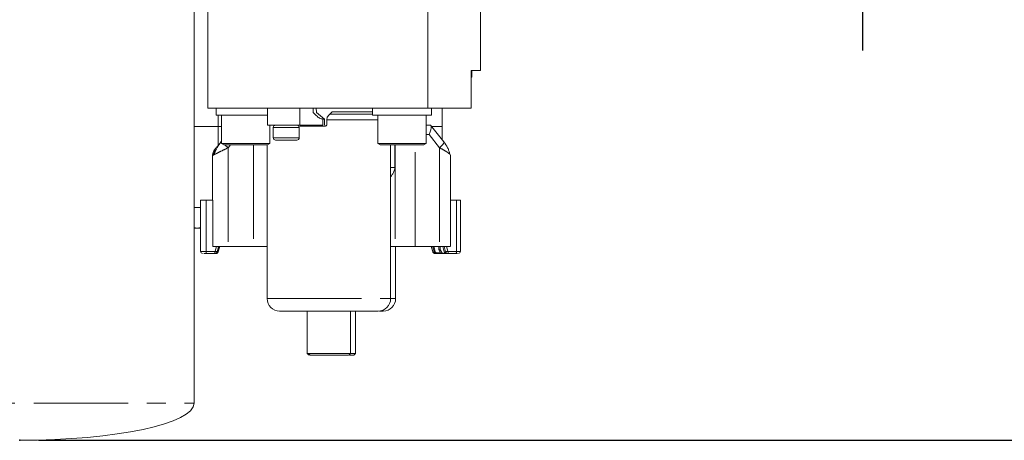
# Model space of a CAD drawing. Units: millimetres. Extents: x 7 to 835, y 2 to 581.
# Drawn here: x 406 to 472, y 373 to 401 of the extents above; entities that cross this region are included whole.
import ezdxf

# ---------------------------------------------------------------- set-up
doc = ezdxf.new("R2010")
doc.units = ezdxf.units.MM
doc.header["$PDSIZE"] = -1
doc.linetypes.add('PHANTOM', pattern=[12.7, 6.35, -1.27, 1.27, -1.27, 1.27, -1.27])
doc.layers.add('SLD-0', color=7, linetype='Continuous')
doc.styles.add('SLDTEXTSTYLE1', font='TXT', dxfattribs={"width": 0.605})
doc.dimstyles.new('SLDDIMSTYLE0', dxfattribs={"dimtxt": 3, "dimasz": 3, "dimexe": 0, "dimexo": 0.0625, "dimgap": 0.75, "dimtad": 0, "dimdec": 1, "dimlfac": 4, "dimrnd": 1e-09, "dimzin": 12, "dimdsep": 46, "dimtxsty": 'SLDTEXTSTYLE1', "dimsah": 1, "dimcen": 0.09, "dimadec": 0, "dimazin": 0, "dimtfac": 1, "dimtdec": 3, "dimtofl": 0, "dimtmove": 0, "dimatfit": 3, "dimfxl": 0, "dimfrac": 2, "dimtolj": 1, "dimtzin": 12, "dimarcsym": 0})
doc.dimstyles.new('SLDDIMSTYLE4', dxfattribs={"dimtxt": 0, "dimasz": 3, "dimexe": 0, "dimexo": 0.0625, "dimgap": 0, "dimtad": 0, "dimtih": 1, "dimtoh": 1, "dimdec": 0, "dimrnd": 1e-09, "dimzin": 0, "dimdsep": 46, "dimtxsty": 'Standard', "dimsah": 1, "dimcen": 0.09, "dimadec": 0, "dimazin": 0, "dimtfac": 3, "dimtdec": 0, "dimtofl": 0, "dimtmove": 0, "dimatfit": 3, "dimfxl": 0, "dimfrac": 2, "dimtolj": 1, "dimtzin": 0, "dimarcsym": 0})

# ---------------------------------------------------------------- blocks, each defined once
blk = doc.blocks.new('*D129')
at = {"layer": 'SLD-0'}
for p, q in [((505.537, 491.505), (592.012, 491.505)), ((588.837, 491.505), (588.837, 439.034)), ((588.837, 373.08), (588.837, 425.552)), ((407.274, 373.08), (592.012, 373.08))]:
    blk.add_line(p, q, dxfattribs=at)
for points in [[(588.837, 491.505), (588.375, 488.505), (589.298, 488.505)], [(588.837, 373.08), (589.298, 376.08), (588.375, 376.08)]]:
    blk.add_solid(points, dxfattribs=at)
at = {"layer": 'SLD-0', "insert": (587.27, 427.14), "char_height": 3, "attachment_point": 1, "rotation": 90, "style": 'SLDTEXTSTYLE1'}
blk.add_mtext('473.7', dxfattribs=at)

msp = doc.modelspace()

# ---------------------------------------------------------------- linework, layer by layer
at = {"color": 7, "linetype": 'Continuous', "lineweight": 15}
for p, q in [((418.67093, 395.45246), (418.67093, 410.88296)), ((433.48946, 395.45246), (433.48946, 410.88296)), ((437.03003, 410.88296), (437.03003, 397.99246)), ((417.754, 375.58046), (417.754, 408.30594)), ((436.40238, 397.99246), (437.03003, 397.99246)), ((436.40238, 395.45246), (436.40238, 397.99246)), ((436.46088, 397.53526), (436.46088, 397.99246)), ((436.46088, 397.53526), (436.40238, 397.53526)), ((423.48445, 395.45246), (418.67093, 395.45246)), ((419.23713, 395.45246), (419.23713, 394.99526)), ((422.68638, 395.45246), (422.68638, 394.30946)), ((424.0597, 395.45246), (423.48445, 395.45246)), ((433.48946, 395.45246), (424.0597, 395.45246)), ((425.77191, 395.16671), (425.76297, 395.45246)), ((425.98226, 395.45246), (425.99281, 395.16671)), ((429.77713, 395.45246), (429.77713, 394.99526)), ((436.40238, 395.45246), (433.48946, 395.45246)), ((433.74588, 394.99526), (433.74588, 395.45246)), ((434.45025, 394.22736), (434.45025, 395.45246)), ((422.68638, 394.99526), (419.23713, 394.99526)), ((419.5965, 394.99526), (419.5965, 393.08547)), ((425.99281, 395.16671), (426.52858, 394.72221)), ((426.42699, 394.72221), (426.52858, 394.72221)), ((426.52858, 394.72221), (426.52858, 394.30946)), ((426.6965, 394.66053), (426.71452, 394.84017)), ((426.6965, 394.37296), (426.6965, 394.66053)), ((427.05152, 395.20818), (426.88658, 395.05342)), ((427.05152, 395.20818), (429.77713, 395.20818)), ((433.74588, 394.99526), (429.77713, 394.99526)), ((430.1365, 394.99526), (430.1365, 393.08547)), ((433.3865, 393.08547), (433.3865, 394.99526)), ((419.369, 394.22736), (417.754, 394.22736)), ((419.5965, 394.22736), (419.369, 394.22736)), ((422.68638, 394.30946), (424.87648, 394.30946)), ((422.8465, 393.08547), (422.8465, 394.30946)), ((423.08138, 394.15103), (423.08138, 393.4679)), ((424.83138, 393.46821), (424.83138, 394.15071)), ((426.42699, 394.30946), (424.87648, 394.30946)), ((433.65345, 394.30946), (433.3865, 394.30946)), ((434.57196, 393.18733), (433.67783, 394.31049)), ((434.45025, 394.22736), (433.74401, 394.22736)), ((434.45025, 393.34022), (434.45025, 394.22736)), ((419.5965, 393.22725), (419.57358, 393.19992)), ((419.5965, 393.08547), (419.75275, 392.99526)), ((419.5965, 393.08547), (422.8465, 393.08547)), ((422.69025, 392.99526), (419.75275, 392.99526)), ((422.66978, 392.99526), (422.66978, 382.63181)), ((422.69025, 392.99526), (422.8465, 393.08547)), ((430.1365, 393.08547), (430.29275, 392.99526)), ((430.1365, 393.08547), (433.3865, 393.08547)), ((433.23025, 392.99526), (430.29275, 392.99526)), ((430.9832, 392.99526), (430.9832, 391.71826)), ((431.27889, 392.99526), (431.27889, 391.45196)), ((433.23025, 392.99526), (433.3865, 393.08547)), ((434.57532, 393.18187), (434.57196, 393.18733)), ((418.9928, 392.26344), (418.9928, 389.25486)), ((435.01416, 386.14268), (435.01416, 392.29092)), ((430.98741, 391.3413), (430.9832, 391.71826)), ((431.27889, 391.45196), (430.98617, 391.45196)), ((430.98828, 382.63181), (430.98828, 391.3413)), ((417.754, 388.75386), (418.19171, 388.75386)), ((418.19171, 389.25525), (418.19171, 385.79411)), ((419.00745, 389.25486), (418.56225, 389.25486)), ((419.00745, 389.25486), (419.00745, 386.14336)), ((435.01416, 389.25486), (435.42769, 389.25486)), ((435.16282, 389.25486), (435.16282, 389.25517)), ((435.68826, 385.79411), (435.68826, 389.25526)), ((417.754, 387.40868), (417.96171, 387.37886)), ((417.754, 387.37886), (417.96171, 387.37886)), ((417.96171, 387.37886), (418.19171, 387.41189)), ((417.96171, 387.37886), (418.19171, 387.37886)), ((419.3097, 385.78423), (419.40725, 386.14331)), ((419.36828, 385.78423), (419.46584, 386.14336)), ((419.37653, 385.78424), (419.47518, 386.1474)), ((421.75651, 386.14336), (420.04266, 386.14336)), ((431.2839, 386.14336), (430.98828, 386.14336)), ((431.3254, 382.63181), (431.3254, 386.14336)), ((434.27587, 386.14336), (432.64927, 386.14336)), ((433.7273, 386.14336), (433.81948, 385.78583)), ((434.22479, 386.14336), (434.22479, 385.92111)), ((434.33518, 385.92111), (434.33518, 386.14336)), ((434.49981, 386.14336), (434.59223, 385.78487)), ((418.56574, 385.66711), (419.14835, 385.66711)), ((419.14835, 385.66711), (419.15655, 385.66711)), ((419.21515, 385.66711), (419.15655, 385.66711)), ((419.21515, 385.66711), (419.22334, 385.66711)), ((419.30969, 385.78423), (419.3097, 385.78423)), ((419.37648, 385.78423), (419.37653, 385.78424)), ((433.97152, 385.66711), (434.06586, 385.66711)), ((434.34786, 385.66711), (434.06586, 385.66711)), ((434.22479, 385.92111), (434.33609, 385.71791)), ((434.33518, 385.92111), (434.22479, 385.92111)), ((434.47431, 385.66711), (434.33518, 385.92111)), ((434.47431, 385.66711), (434.34786, 385.66711)), ((434.67297, 385.66711), (434.47431, 385.66711)), ((434.67297, 385.66711), (434.67297, 385.68343)), ((434.74026, 385.66711), (434.67297, 385.66711)), ((434.74026, 385.66711), (434.83459, 385.66711)), ((434.83459, 385.66711), (435.38754, 385.66711)), ((425.36854, 381.79075), (425.36854, 378.93293)), ((428.28953, 378.93293), (428.28953, 381.79075)), ((428.62665, 378.93293), (428.62665, 381.79075)), ((425.36854, 378.93293), (425.49585, 378.80562)), ((425.36854, 378.93293), (425.44341, 378.93293)), ((425.44341, 378.93293), (428.28953, 378.93293)), ((428.16222, 378.80562), (428.28953, 378.93293)), ((428.28953, 378.93293), (428.62665, 378.93293)), ((428.49934, 378.80562), (428.62665, 378.93293))]:
    msp.add_line(p, q, dxfattribs=at)
at = {"color": 8, "linetype": 'PHANTOM', "lineweight": 0}
for p, q in [((424.87648, 394.30946), (424.87648, 395.45246)), ((419.369, 394.22736), (419.369, 394.99526)), ((426.42699, 394.72221), (426.42699, 394.30946)), ((430.1365, 394.66053), (426.6965, 394.66053)), ((426.88658, 395.05342), (429.77713, 395.05342)), ((419.369, 392.95387), (419.369, 394.22736)), ((423.49823, 394.15071), (424.83138, 394.15071)), ((423.49823, 393.46821), (424.83138, 393.46821)), ((433.3865, 393.67446), (433.57324, 393.67446)), ((433.57324, 393.67446), (434.27587, 392.79184)), ((420.04266, 392.79184), (420.21328, 392.99526)), ((420.04266, 392.79184), (420.04266, 386.14336)), ((421.75651, 392.99526), (421.75651, 386.14336)), ((431.2839, 392.99526), (431.2839, 386.14336)), ((432.64927, 386.14336), (432.64927, 392.99526)), ((434.27587, 392.79184), (434.27587, 386.14336)), ((418.56225, 389.25486), (418.56225, 385.79411)), ((435.42769, 389.25486), (435.42769, 385.79411)), ((419.17549, 385.81754), (419.264, 386.14336)), ((419.30149, 385.78423), (419.39904, 386.14336)), ((419.40724, 386.14336), (419.30969, 385.78423)), ((419.31789, 385.79755), (419.41182, 386.14336)), ((419.47403, 386.14336), (419.37648, 385.78423)), ((433.82618, 385.78423), (433.73359, 386.14336)), ((433.82793, 386.14336), (433.92052, 385.78423)), ((433.98309, 385.79755), (433.89393, 386.14336)), ((434.59492, 385.78423), (434.50276, 386.1417)), ((434.59666, 386.14336), (434.68925, 385.78423)), ((434.84566, 385.81754), (434.76166, 386.14336)), ((418.19171, 385.79411), (418.56225, 385.79411)), ((418.56225, 385.79411), (419.14486, 385.79411)), ((419.30969, 385.78423), (419.30149, 385.78423)), ((419.37648, 385.78423), (419.36828, 385.78423)), ((433.92052, 385.78423), (433.82618, 385.78423)), ((434.33609, 385.71791), (434.08192, 385.71791)), ((434.68925, 385.78423), (434.59492, 385.78423)), ((435.42769, 385.79411), (434.87473, 385.79411)), ((435.42769, 385.79411), (435.68826, 385.79411)), ((422.66978, 382.63181), (430.98828, 382.63181)), ((430.98828, 382.63181), (431.3254, 382.63181)), ((425.44341, 378.93293), (425.5639, 378.80594)), ((394.25401, 375.58046), (417.754, 375.58046))]:
    msp.add_line(p, q, dxfattribs=at)
at = {"color": 8, "linetype": 'PHANTOM', "lineweight": 0, "flags": 128}
for points in [[(419.5965, 393.17604), (419.57978, 393.19217), (419.57384, 393.20001)], [(434.27587, 392.79184), (434.36205, 392.87147), (434.4372, 392.94804), (434.49844, 393.01861), (434.54341, 393.08046), (434.57039, 393.13122), (434.57834, 393.16894), (434.57532, 393.18187)], [(434.06586, 385.66711), (434.06899, 385.66809), (434.07201, 385.67098), (434.07478, 385.67567), (434.07721, 385.68199), (434.07921, 385.68968), (434.08069, 385.69847), (434.08161, 385.708), (434.08192, 385.71791)], [(435.38754, 385.66711), (435.39537, 385.66955), (435.4029, 385.67678), (435.40984, 385.68851), (435.41593, 385.70431), (435.42092, 385.72355), (435.42463, 385.74551), (435.42691, 385.76933), (435.42769, 385.79411)]]:
    msp.add_lwpolyline(points, dxfattribs=at)
at = {"color": 7, "linetype": 'Continuous', "lineweight": 15, "flags": 128}
for points in [[(433.81948, 385.78583), (433.82059, 385.78487), (433.82618, 385.78423)], [(434.59223, 385.78487), (434.59268, 385.78449), (434.59492, 385.78423)]]:
    msp.add_lwpolyline(points, dxfattribs=at)
at = {"color": 7, "linetype": 'Continuous', "lineweight": 15}
for centre, radius, start, end in [((423.24013, 394.15071), 0.15875, 90, 179.0338186), ((424.67263, 394.15071), 0.15875, 360, 90), ((423.24013, 393.46821), 0.15875, 179.0338186, 270), ((424.67263, 393.46821), 0.15875, 270, 360), ((418.31872, 385.79411), 0.127, 180, 270), ((419.22332, 385.82582), 0.15871, 270.0090048, 344.8095717), ((433.97176, 385.81175), 0.14464, 250.0065608, 269.906983), ((434.74301, 385.81927), 0.15218, 193.3091505, 268.9633472), ((435.56126, 385.79411), 0.127, 270, 0), ((423.51116, 382.63181), 0.84137, 180, 270), ((430.14691, 382.63181), 0.84137, 270, 360), ((430.48403, 382.63181), 0.84137, 270, 360)]:
    msp.add_arc(centre, radius, start, end, dxfattribs=at)
at = {"color": 8, "linetype": 'PHANTOM', "lineweight": 0}
for centre, radius, start, end in [((439.79685, 416.34253), 30.73863, 229.4238075, 230.0102557), ((419.7209, 385.76237), 1.15909, 178.4309215, 184.7144136), ((419.14833, 385.82582), 0.15871, 270.0090048, 344.8095717), ((420.46662, 390.44716), 4.80629, 254.4170965, 255.9707358), ((419.21512, 385.82581), 0.1587, 270.0082993, 344.8116224), ((419.82102, 387.59893), 1.87032, 254.3946235, 255.9915346), ((433.9773, 385.82141), 0.15562, 193.820487, 249.304183), ((433.88038, 386.12633), 0.34444, 276.6918568, 287.3480431), ((434.58843, 386.64169), 0.86337, 276.7060602, 287.3341176)]:
    msp.add_arc(centre, radius, start, end, dxfattribs=at)
at = {"color": 7, "linetype": 'Continuous', "lineweight": 15}
msp.add_ellipse((406.004, 375.58046), major_axis=(-11.75, 0), ratio=0.21276596, start_param=1.57079633, end_param=3.14159265, dxfattribs=at)
for points, knots in [([(425.77191, 395.16671), (425.83895, 395.09533), (425.97401, 394.95151), (426.18895, 394.76842), (426.35029, 394.7371), (426.42699, 394.72221)], [0, 0, 0, 0, 0.34079277, 0.68661865, 1, 1, 1, 1]), ([(426.71452, 394.84017), (426.74117, 394.87997), (426.79539, 394.96095), (426.85584, 395.02225), (426.88658, 395.05342)], [0, 0, 0, 0, 0.49159112, 1, 1, 1, 1]), ([(423.09755, 394.15071), (423.09599, 394.15071), (423.09181, 394.15071), (423.22957, 394.15071), (423.40868, 394.15071), (423.49823, 394.15071)], [0, 0, 0, 0, 0.22993077, 0.61496437, 1, 1, 1, 1]), ([(426.55183, 394.24596), (426.21563, 394.24596), (425.63621, 394.24596), (425.12038, 394.24596), (424.90386, 394.24596)], [0, 0, 0, 0, 0.580230319, 1, 1, 1, 1]), ([(426.6965, 394.37296), (426.69602, 394.36519), (426.69506, 394.34967), (426.68739, 394.32689), (426.67523, 394.30536), (426.65166, 394.27869), (426.61058, 394.25218), (426.57183, 394.24808), (426.55183, 394.24596)], [0, 0, 0, 0, 0.10928404, 0.21854461, 0.33555565, 0.45563182, 0.71892035, 1, 1, 1, 1]), ([(433.57324, 393.67446), (433.60852, 393.76162), (433.67711, 393.93106), (433.72265, 394.14285), (433.71685, 394.2569), (433.688, 394.30304), (433.66489, 394.30734), (433.65345, 394.30946)], [0, 0, 0, 0, 0.27469735, 0.53397006, 0.77294645, 0.88753925, 1, 1, 1, 1]), ([(423.2403, 393.30946), (423.24471, 393.30946), (423.25355, 393.30946), (423.30376, 393.30946), (423.39879, 393.30946), (423.50959, 393.30946), (423.58135, 393.30946)], [0, 0, 0, 0, 0.20662489, 0.41343828, 0.62006225, 1, 1, 1, 1]), ([(423.58135, 393.30946), (423.66312, 393.30946), (423.7894, 393.30946), (423.97835, 393.30946), (424.1238, 393.30946), (424.26278, 393.30946), (424.42389, 393.30946), (424.5805, 393.30946), (424.6664, 393.30946), (424.67088, 393.30946), (424.67246, 393.30946)], [0, 0, 0, 0, 0.17480403, 0.26995607, 0.36502155, 0.46017355, 0.55524012, 0.73004363, 0.90484744, 1, 1, 1, 1]), ([(419.14172, 392.67027), (419.09898, 392.6088), (419.0135, 392.48584), (418.99997, 392.33668), (418.99321, 392.26211)], [0, 0, 0, 0, 0.500008735, 1, 1, 1, 1]), ([(419.14913, 392.67027), (419.10639, 392.6088), (419.02092, 392.48584), (419.00739, 392.33668), (419.00062, 392.26211)], [0, 0, 0, 0, 0.500006625, 1, 1, 1, 1]), ([(419.05643, 392.26211), (419.06319, 392.33668), (419.07672, 392.48584), (419.1622, 392.6088), (419.20493, 392.67027)], [0, 0, 0, 0, 0.49999054, 1, 1, 1, 1]), ([(419.57951, 393.19245), (419.48861, 393.06834), (419.31105, 392.8259), (419.14832, 392.5159), (419.11551, 392.35767), (419.10972, 392.32974)], [0, 0, 0, 0, 0.46342011, 0.90527821, 1, 1, 1, 1]), ([(419.57384, 393.20001), (419.52161, 393.13757), (419.41887, 393.01475), (419.29969, 392.87026), (419.22112, 392.77378), (419.17607, 392.71747), (419.14583, 392.67846), (419.14307, 392.67297), (419.14172, 392.67027)], [0, 0, 0, 0, 0.27109328, 0.53324826, 0.66134175, 0.77756418, 0.89085598, 1, 1, 1, 1]), ([(434.96831, 392.36335), (434.968, 392.36913), (434.96419, 392.44009), (434.91684, 392.58481), (434.8023, 392.86376), (434.6643, 393.05686), (434.57096, 393.18746)], [0, 0, 0, 0, 0.02090658, 0.25652321, 0.49713865, 1, 1, 1, 1]), ([(418.99321, 392.26211), (418.99558, 392.2642), (419.00036, 392.26842), (419.03656, 392.28842), (419.09544, 392.31851), (419.11866, 392.33038)], [0, 0, 0, 0, 0.37404955, 0.7531474, 1, 1, 1, 1]), ([(434.95232, 392.36464), (434.98282, 392.33774), (435.01899, 392.30585), (435.01187, 392.29294), (435.01075, 392.29092)], [0, 0, 0, 0, 0.843284168, 1, 1, 1, 1]), ([(430.98828, 390.85779), (430.98977, 390.85831), (431.02972, 390.87248), (431.10331, 390.9785), (431.20291, 391.17087), (431.25356, 391.35827), (431.27889, 391.45196)], [0, 0, 0, 0, 0.01273793, 0.34182553, 0.67091301, 1, 1, 1, 1]), ([(418.56225, 389.25486), (418.5125, 389.25486), (418.413, 389.25486), (418.28954, 389.25486), (418.20492, 389.25486), (418.19621, 389.25486), (418.19186, 389.25486)], [0, 0, 0, 0, 0.25000075, 0.49999793, 0.74999984, 1, 1, 1, 1]), ([(435.68396, 389.25486), (435.68531, 389.25486), (435.69419, 389.25486), (435.65338, 389.25486), (435.565, 389.25486), (435.47346, 389.25486), (435.42769, 389.25486)], [0, 0, 0, 0, 0.05655462, 0.37103694, 0.68551976, 1, 1, 1, 1]), ([(420.04266, 386.14336), (419.91893, 386.14336), (419.67147, 386.14336), (419.35058, 386.14336), (419.10536, 386.14336), (419.04008, 386.14336), (419.00745, 386.14336)], [0, 0, 0, 0, 0.25000023, 0.50000114, 0.75000072, 1, 1, 1, 1]), ([(421.75651, 386.14336), (421.89699, 386.14336), (422.17795, 386.14336), (422.50837, 386.14336), (422.6264, 386.14336), (422.66978, 386.14336)], [0, 0, 0, 0, 0.38740621, 0.77481451, 1, 1, 1, 1]), ([(431.2839, 386.14336), (431.34401, 386.14336), (431.46422, 386.14336), (431.81384, 386.14336), (432.23128, 386.14336), (432.50994, 386.14336), (432.64927, 386.14336)], [0, 0, 0, 0, 0.24999996, 0.50000033, 0.74999971, 1, 1, 1, 1]), ([(434.99919, 386.14336), (435.00026, 386.14336), (435.00305, 386.14336), (434.86375, 386.14336), (434.6178, 386.14336), (434.38985, 386.14336), (434.27587, 386.14336)], [0, 0, 0, 0, 0.17254033, 0.44836007, 0.72417963, 1, 1, 1, 1]), ([(418.56574, 385.66711), (418.53403, 385.66711), (418.48508, 385.66711), (418.43093, 385.66711), (418.40971, 385.66711), (418.40118, 385.66711)], [0, 0, 0, 0, 0.52391802, 0.80862752, 1, 1, 1, 1]), ([(419.30969, 385.78423), (419.30358, 385.76798), (419.29135, 385.73548), (419.25446, 385.69774), (419.20839, 385.67202), (419.17383, 385.66875), (419.15655, 385.66711)], [0, 0, 0, 0, 0.249994456, 0.50001091, 0.749999597, 1, 1, 1, 1]), ([(433.82264, 385.78542), (433.82517, 385.7748), (433.83072, 385.75157), (433.85313, 385.71919), (433.88031, 385.69394), (433.90162, 385.68521), (433.90972, 385.68189)], [0, 0, 0, 0, 0.24006015, 0.52461691, 0.81932864, 1, 1, 1, 1]), ([(433.92052, 385.78423), (433.92632, 385.76798), (433.93792, 385.73548), (433.97293, 385.69774), (434.01666, 385.67202), (434.04946, 385.66875), (434.06586, 385.66711)], [0, 0, 0, 0, 0.24999601, 0.50000926, 0.74999561, 1, 1, 1, 1]), ([(434.34786, 385.66711), (434.34879, 385.66729), (434.35068, 385.66767), (434.35206, 385.67073), (434.35228, 385.67569), (434.35088, 385.6839), (434.34619, 385.69771), (434.33983, 385.71043), (434.33609, 385.71791)], [0, 0, 0, 0, 0.11414026, 0.23326324, 0.35866816, 0.49146503, 0.70136411, 1, 1, 1, 1]), ([(434.59482, 385.78543), (434.59577, 385.77847), (434.59786, 385.76299), (434.61243, 385.73695), (434.63519, 385.70752), (434.67135, 385.68075), (434.70057, 385.67341), (434.71546, 385.66966)], [0, 0, 0, 0, 0.11605193, 0.25813092, 0.49119081, 0.74056118, 1, 1, 1, 1]), ([(434.71546, 385.66966), (434.71641, 385.66934), (434.72428, 385.66663), (434.73271, 385.66816), (434.74013, 385.66951)], [0, 0, 0, 0, 0.12015834, 1, 1, 1, 1]), ([(435.38754, 385.66711), (435.41721, 385.66711), (435.45904, 385.66711), (435.48907, 385.66711), (435.4978, 385.66711)], [0, 0, 0, 0, 0.70927765, 1, 1, 1, 1]), ([(423.52387, 381.79043), (423.52491, 381.79043), (423.52731, 381.79043), (423.66619, 381.79043), (423.91254, 381.79043), (424.27758, 381.79043), (424.75752, 381.79043), (425.33419, 381.79043), (425.97398, 381.79043), (426.63487, 381.79043), (427.27989, 381.79043), (427.68237, 381.79043), (427.87776, 381.79043)], [0, 0, 0, 0, 0.07327686, 0.16998674, 0.26669653, 0.36919917, 0.47596337, 0.58499331, 0.69402349, 0.80078767, 0.9032903, 1, 1, 1, 1]), ([(427.87776, 381.79043), (428.06634, 381.79043), (428.45479, 381.79043), (428.98324, 381.79043), (429.45007, 381.79043), (429.81922, 381.79043), (430.05244, 381.79043), (430.15501, 381.79043), (430.13788, 381.79043), (430.1342, 381.79043)], [0, 0, 0, 0, 0.14652435, 0.30182531, 0.46358268, 0.6287727, 0.7939626, 0.95572013, 1, 1, 1, 1]), ([(430.22933, 381.79043), (430.29566, 381.79043), (430.42904, 381.79043), (430.49639, 381.79043), (430.4792, 381.79043), (430.47696, 381.79043)], [0, 0, 0, 0, 0.46246249, 0.9299431, 1, 1, 1, 1]), ([(425.5639, 378.80594), (425.63809, 378.80594), (425.78646, 378.80594), (426.21927, 378.80594), (426.73142, 378.80594), (427.26085, 378.80594), (427.72838, 378.80594), (428.04118, 378.80594), (428.18321, 378.80594), (428.1523, 378.80594), (428.14765, 378.80594)], [0, 0, 0, 0, 0.13933089, 0.27866128, 0.41799196, 0.55732268, 0.69665323, 0.83598413, 0.97531473, 1, 1, 1, 1]), ([(428.24667, 378.80594), (428.29674, 378.80594), (428.45675, 378.80594), (428.48188, 378.80594), (428.49915, 378.80594)], [0, 0, 0, 0, 0.31290113, 1, 1, 1, 1])]:
    msp.add_open_spline(points, degree=3, knots=knots, dxfattribs=at)
at = {"color": 8, "linetype": 'PHANTOM', "lineweight": 0}
for points, knots in [([(423.09755, 393.46821), (423.09599, 393.46821), (423.09181, 393.46821), (423.22957, 393.46821), (423.40868, 393.46821), (423.49823, 393.46821)], [0, 0, 0, 0, 0.22993077, 0.61496437, 1, 1, 1, 1]), ([(419.11866, 392.33038), (419.1623, 392.35294), (419.27493, 392.41117), (419.60898, 392.57821), (419.89502, 392.71911), (420.04266, 392.79184)], [0, 0, 0, 0, 0.23436385, 0.60483209, 1, 1, 1, 1]), ([(434.27587, 392.79184), (434.4097, 392.71946), (434.66899, 392.57923), (434.90265, 392.42642), (434.94227, 392.37714), (434.95232, 392.36464)], [0, 0, 0, 0, 0.44323585, 0.8587346, 1, 1, 1, 1]), ([(419.14486, 385.79411), (419.14829, 385.79441), (419.15522, 385.79502), (419.16438, 385.80026), (419.17193, 385.80771), (419.1743, 385.81426), (419.17549, 385.81754)], [0, 0, 0, 0, 0.247274686, 0.499740867, 0.749689686, 1, 1, 1, 1]), ([(419.14486, 385.79411), (419.14492, 385.77747), (419.14502, 385.74419), (419.14583, 385.70221), (419.14698, 385.67284), (419.14789, 385.66902), (419.14835, 385.66711)], [0, 0, 0, 0, 0.249996904, 0.499996913, 0.749996422, 1, 1, 1, 1]), ([(434.08192, 385.71791), (434.07075, 385.71897), (434.04841, 385.7211), (434.01885, 385.73879), (433.99475, 385.76418), (433.98699, 385.78639), (433.98309, 385.79755)], [0, 0, 0, 0, 0.24987251, 0.49990824, 0.7484674, 1, 1, 1, 1]), ([(434.68925, 385.78423), (434.69505, 385.76798), (434.70665, 385.73548), (434.74166, 385.69774), (434.7854, 385.67202), (434.81819, 385.66875), (434.83459, 385.66711)], [0, 0, 0, 0, 0.24999604, 0.50001011, 0.75000373, 1, 1, 1, 1]), ([(434.83459, 385.66711), (434.83985, 385.66902), (434.85037, 385.67284), (434.86364, 385.70221), (434.87292, 385.74419), (434.87413, 385.77747), (434.87473, 385.79411)], [0, 0, 0, 0, 0.25000161, 0.50000207, 0.75000321, 1, 1, 1, 1]), ([(434.87473, 385.79411), (434.87148, 385.79441), (434.86491, 385.79502), (434.85621, 385.80026), (434.84905, 385.80771), (434.84679, 385.81426), (434.84566, 385.81754)], [0, 0, 0, 0, 0.24721466, 0.49976901, 0.74969115, 1, 1, 1, 1])]:
    msp.add_open_spline(points, degree=3, knots=knots, dxfattribs=at)
at = {"layer": 'SLD-0'}
msp.add_line((462.7665, 521.85762), (462.7665, 399.34885), dxfattribs=at)
msp.add_point((406.004, 373.08046), dxfattribs=at)

# ---------------------------------------------------------------- dimensions: what is measured, and where the dimension line sits
dim = msp.add_linear_dim(base=(588.83657, 491.50546), p1=(406.004, 373.08046), p2=(504.2665, 491.50546), angle=90, dimstyle='SLDDIMSTYLE0', dxfattribs=at)
dim.commit()
dim.dimension.update_dxf_attribs({"geometry": '*D129', "text_midpoint": (588.83657, 432.29296), "dimtype": 160})

# ---------------------------------------------------------------- leaders
msp.add_leader([(460.66105, 417.24942), (519.10432, 384.07333), (522.10432, 384.07333)], dimstyle='SLDDIMSTYLE4', dxfattribs=at)

doc.saveas('drawing.dxf')
